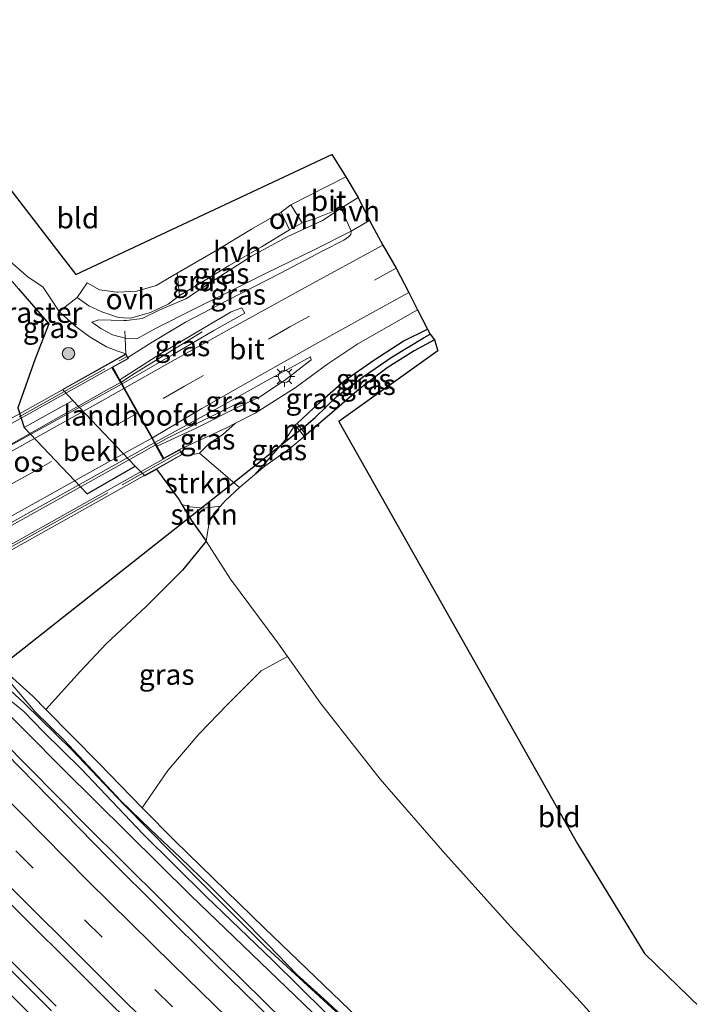
# Model space of a CAD drawing. Units: metres. Extents: x 196169 to 200010, y 314474 to 318753.
# Drawn here: x 196789 to 196871, y 317872 to 317992 of the extents above; entities that cross this region are included whole.
import ezdxf
from ezdxf.enums import TextEntityAlignment as Align

# ---------------------------------------------------------------- set-up
doc = ezdxf.new("R2010")
doc.units = ezdxf.units.M
doc.linetypes.add('IE-TERREINAFSCHEIDING', pattern=[10, 8, -2])
doc.linetypes.add('VW-3-9_STREEP', pattern=[12, 3, -9])
doc.layers.get('0').update_dxf_attribs({"lineweight": 25})
for name, color, linetype, lineweight in [('B-ME-BV-GELEIDECONSTRUCTIE-GELEIDERAIL-L-B1', 213, 'BV-GELEIDERAIL', 18), ('B-ME-BV-GELEIDECONSTRUCTIE-GELEIDERAIL-L-B2', 213, 'BV-GELEIDERAIL', 18), ('B-ME-GR-BOMENSTRUIKEN-GV-B6', 93, 'Continuous', 18), ('B-ME-GR-BOOM-S-B1', 93, 'Continuous', 18), ('B-ME-GR-STRUIKEN-GV-B6', 93, 'Continuous', 18), ('B-ME-GW-KRUINLIJN-L-B1', 93, 'Continuous', 18), ('B-ME-GW-TEENLIJN-L-B1', 93, 'Continuous', 18), ('B-ME-IE-GRASLAND-GV-B6', 93, 'Continuous', 18), ('B-ME-IE-GRONDWERKLIJN-GROND_INGERICHT-GV-B6', 253, 'Continuous', 18), ('B-ME-IE-MEUBILAIR_WEGMEUBILAIR-LICHTMAST-S-B1', 8, 'Continuous', 18), ('B-ME-IE-TERREINAFSCHEIDING-RASTERHEKWERK-L-B1', 8, 'IE-TERREINAFSCHEIDING', 18), ('B-ME-IE-TERREINAFSCHEIDING-RASTERHEKWERK-L-B2', 8, 'IE-TERREINAFSCHEIDING', 18), ('B-ME-KW-LANDHOOFD-GV-B6', 173, 'Continuous', 18), ('B-ME-KW-VIADUCT-GV-B7', 173, 'Continuous', 18), ('B-ME-MW-MUUR-GV-B6', 8, 'IE-TERREINAFSCHEIDING-KUNSTMATIG', 18), ('B-ME-OB-BEKLEDING-GV-B6', 253, 'Continuous', 18), ('B-ME-OG-WATER-GV-B6', 153, 'Continuous', 18), ('B-ME-VH-VERH_SOORT-BETON-OVERIG-GV-B7', 8, 'IE-TERREINAFSCHEIDING-NATUURLIJK-HOUTWAL', 18), ('B-ME-VH-VERH_SOORT-BITUMEN-GV-B6', 8, 'IE-TERREINAFSCHEIDING-NATUURLIJK-HOUTWAL', 18), ('B-ME-VH-VERH_SOORT-BITUMEN-GV-B7', 8, 'Continuous', 18), ('B-ME-VH-VERH_SOORT-HALF_VERHARDING-GV-B6', 8, 'IE-TERREINAFSCHEIDING-NATUURLIJK-HOUTWAL', 18), ('B-ME-VH-VERH_SOORT-KLINKERS-GV-B6', 8, 'IE-TERREINAFSCHEIDING-NATUURLIJK-HOUTWAL', 18), ('B-ME-VH-VERH_SOORT-ONVERHARD-GV-B6', 8, 'Continuous', 18), ('B-ME-VW-MARKERING-39STREEP-015-L-B1', 255, 'VW-3-9_STREEP', 18), ('B-ME-VW-MARKERING-39STREEP-015-L-B2', 255, 'VW-3-9_STREEP', 18), ('B-ME-VW-MARKERING-STREEP-015-L-B1', 7, 'Continuous', 18), ('B-ME-VW-MARKERING-STREEP-015-L-B2', 7, 'Continuous', 18)]:
    doc.layers.add(name, color=color, linetype=linetype, lineweight=lineweight)
for name, color, linetype in [('B-ME-GR-BOS-GV-B6', 10, 'Continuous'), ('B-ME-GW-INSTEEKWATERGANG-L-B1', 10, 'Continuous'), ('B-ME-GW-WATERGANG-GREPPEL-L-B1', 10, 'Continuous'), ('B-ME-KG-KADASTRAAL-OPNAMEDTMGRENS-L-B1', 10, 'Continuous'), ('B-ME-KW-DUIKER-L-B1', 10, 'Continuous')]:
    doc.layers.add(name, color=color, linetype=linetype)
doc.styles.add('NLCS-ISO', font='NLCS-ISO.TTF')
doc.linetypes.add('BV-GELEIDERAIL', pattern='A,10,-3,[108,NLCS.SHX,S=1,R=0,X=0,Y=0],-3', length=16)
doc.linetypes.add('IE-TERREINAFSCHEIDING-KUNSTMATIG', pattern='A,4,[82,NLCS.SHX,S=0.75,R=90,X=0,Y=0],4,-2', length=10)
doc.linetypes.add('IE-TERREINAFSCHEIDING-NATUURLIJK-HOUTWAL', pattern='A,7,-1.5,[67,NLCS.SHX,S=0.75,R=45,X=0,Y=0],-1.5,7,-1.5,[70,NLCS.SHX,S=0.75,R=0,X=0,Y=0],-1.5', length=20)

# ---------------------------------------------------------------- blocks, each defined once
blk = doc.blocks.new('boom')
h = blk.add_hatch(color=256)
edge = h.paths.add_edge_path()
edge.add_arc((0, 0), 0.75, 0, 360)
blk.add_circle((0, 0), 0.75)
blk = doc.blocks.new('lantaarnpaal')
for p, q in [((0, 0.75), (0, 1.25)), ((-0.75, 0), (-1.25, 0)), ((-0.88, 0.88), (-0.53, 0.53)), ((0.53, 0.53), (0.88, 0.88)), ((0.75, 0), (1.25, 0)), ((-0.53, -0.53), (-0.88, -0.88)), ((0, -0.75), (0, -1.25)), ((0.53, -0.53), (0.88, -0.88))]:
    blk.add_line(p, q)
blk.add_circle((0, 0), 0.75)

msp = doc.modelspace()

# ---------------------------------------------------------------- linework, layer by layer
at = {"layer": 'B-ME-BV-GELEIDECONSTRUCTIE-GELEIDERAIL-L-B1'}
msp.add_line((196803.399, 317948.867, 192.902), (196811.58, 317953.936, 192.029), dxfattribs=at)
for points in [[(196720.4471, 317944.5915, 181.1489), (196730.3956, 317933.7126, 181.2516), (196740.2182, 317923.0578, 181.351), (196745.2307, 317917.7822, 181.3799), (196753.9629, 317908.611, 181.4695), (196765.191, 317896.9524, 181.5141), (196770.2228, 317891.8186, 181.5347), (196782.8574, 317878.9809, 181.6467), (196791.859, 317870.0281, 181.6865)], [(196816.493, 317945.566, 192.075), (196807.708, 317941.201, 193.128), (196807.524, 317941.11, 193.15)], [(196783.8237, 317907.8771, 181.3344), (196797.5044, 317894.0269, 181.401), (196811.4695, 317880.1867, 181.4252), (196824.1471, 317867.7332, 181.4632), (196829.221, 317862.8267, 181.4536), (196843.3764, 317849.2414, 181.4909), (196855.1015, 317838.245, 181.5159), (196865.7982, 317828.4803, 181.4943), (196880.3466, 317815.351, 181.4594), (196887.0048, 317809.3838, 181.4484), (196899.0118, 317798.8038, 181.4085), (196905.8079, 317792.8774, 181.3708), (196918.0733, 317782.355, 181.3207), (196924.9272, 317776.5905, 181.2769), (196935.9041, 317767.4836, 181.2506), (196944.1649, 317760.6604, 181.1882), (196957.9697, 317749.4363, 181.0698), (196969.0077, 317740.5586, 180.9988), (196982.9715, 317729.5528, 180.8661), (196988.6427, 317725.1308, 180.8038), (196998.4738, 317717.5163, 180.7087), (197011.1777, 317707.7748, 180.5444), (197026.9364, 317696.1282, 180.37), (197034.3839, 317690.6358, 180.2694)]]:
    msp.add_polyline3d(points, dxfattribs=at)
at = {"layer": 'B-ME-BV-GELEIDECONSTRUCTIE-GELEIDERAIL-L-B2'}
for points in [[(196693.802, 317887.467, 193.682), (196697.29, 317889.417, 193.661), (196720.228, 317902.24, 193.523), (196746.85, 317917.122, 193.362), (196783.532, 317937.58, 193.267), (196799.999, 317946.862, 193.107), (196801.826, 317947.892, 193.089), (196803.399, 317948.867, 192.902)], [(196807.524, 317941.11, 193.15), (196804.223, 317939.268, 193.174), (196782.269, 317927.022, 193.338), (196749.929, 317909.046, 193.447), (196720.28, 317892.405, 193.548), (196701.575, 317881.767, 193.51), (196699.839, 317880.779, 193.507), (196698.102, 317879.791, 193.503)]]:
    msp.add_polyline3d(points, dxfattribs=at)
at = {"layer": 'B-ME-GR-BOMENSTRUIKEN-GV-B6'}
msp.add_polyline3d([(196830.461, 317870.68, 180.631), (196819.17, 317881.579, 180.6), (196808.27, 317892.159, 180.561), (196804.323, 317896.196, 180.558), (196807.435, 317900.726, 182.108), (196811.221, 317905.15, 183.6), (196814.653, 317908.703, 185.813), (196818.729, 317912.822, 187.991), (196821.936, 317914.559, 189.098), (196825.958, 317908.873, 188.816), (196833.194, 317899.65, 188.301), (196840.731, 317890.975, 187.913), (196848.997, 317881.762, 187.653), (196857.518, 317872.591, 187.433), (196866.816, 317862.167, 186.979)], dxfattribs=at)
at = {"layer": 'B-ME-GR-BOS-GV-B6'}
for points in [[(196789.296, 317959.156, 191.172), (196793, 317954.906, 191.037), (196791.331, 317950.685, 189.711), (196789.226, 317944.727, 187.064), (196789.976, 317942.334, 187.092)], [(196789.976, 317942.334, 187.092), (196797.629, 317934.292, 187.082), (196803.476, 317937.656, 189.682), (196804.529, 317936.6, 189.822), (196804.625, 317936.5, 189.541), (196806.038, 317937.291, 190.299), (196808.795, 317933.569, 190.029), (196809.136, 317932.998, 189.963), (196810.304, 317931.04, 189.739), (196812.077, 317928.524, 189.556), (196809.185, 317925.024, 188.281), (196804.8, 317920.603, 186.041), (196800.002, 317916.114, 183.786), (196796.775, 317912.705, 182.29), (196792.635, 317908.113, 180.581), (196791.087, 317909.687, 180.588), (196788.631, 317911.922, 180.6)]]:
    msp.add_polyline3d(points, dxfattribs=at)
at = {"layer": 'B-ME-GR-STRUIKEN-GV-B6'}
for points in [[(196809.184, 317939.052, 191.986), (196810.06, 317938.981, 192.013), (196811.25, 317939.214, 191.94), (196814.694, 317936.267, 190.684), (196816.129, 317935.053, 190.047), (196814.398, 317933.438, 190.037), (196813.822, 317932.799, 189.982), (196811.809, 317932.547, 190.025), (196810.091, 317932.716, 190.041), (196809.136, 317932.998, 189.963), (196808.795, 317933.569, 190.029), (196806.038, 317937.291, 190.299), (196809.184, 317939.052, 191.986)], [(196813.822, 317932.799, 189.982), (196813.012, 317931.9, 189.905), (196812.438, 317930.794, 189.835), (196812.077, 317928.524, 189.556), (196810.304, 317931.04, 189.739), (196809.136, 317932.998, 189.963), (196810.091, 317932.716, 190.041), (196811.809, 317932.547, 190.025), (196813.822, 317932.799, 189.982)]]:
    msp.add_polyline3d(points, dxfattribs=at)
at = {"layer": 'B-ME-GW-INSTEEKWATERGANG-L-B1'}
for points in [[(196736.98, 317962.799, 179.785), (196743.872, 317954.826, 179.999), (196756.355, 317941.435, 180.112), (196775.575, 317920.294, 180.391), (196780.734, 317914.929, 180.437), (196794.795, 317900.786, 180.453), (196810.208, 317885.55, 180.488), (196824.99, 317871.362, 180.534), (196839.52, 317857.306, 180.554), (196854.344, 317843.329, 180.592), (196869.707, 317828.804, 180.685), (196882.456, 317817.582, 180.612), (196895.816, 317806.12, 180.526), (196915.833, 317788.953, 180.472), (196927.643, 317778.675, 180.352), (196943.571, 317765.482, 180.29), (196958.094, 317753.213, 180.209), (196977.397, 317737.85, 179.922), (196993.755, 317725.215, 179.736), (197009.952, 317712.97, 179.635), (197016.174, 317708.135, 179.5035)], [(196823.114, 317942.829, 190.277), (196825.736, 317945.287, 190.083), (196828.811, 317947.981, 190.091), (196832.433, 317950.502, 190.134), (196835.978, 317952.806, 190.134), (196838.912, 317954.286, 190.134)], [(196839.764, 317952.97, 190.134), (196837.294, 317951.626, 190.134), (196834.035, 317949.566, 190.103), (196830.642, 317946.999, 190.103), (196827.33, 317944.127, 190.103), (196825.214, 317942.339, 190.068), (196824.192, 317941.426, 190.083)], [(197014.881, 317713.0405, 179.719), (197012.082, 317715.233, 179.778), (196998.156, 317725.823, 179.953), (196981.672, 317738.53, 180.139), (196963.059, 317753.67, 180.267), (196948.622, 317765.218, 180.414), (196934.02, 317777.564, 180.461), (196917.8, 317790.773, 180.523), (196899.75, 317806.445, 180.612), (196885.6, 317819.141, 180.72), (196871.335, 317832.094, 180.817), (196858.033, 317844.091, 180.662), (196843.814, 317857.957, 180.658), (196830.461, 317870.68, 180.631), (196819.17, 317881.579, 180.6), (196808.27, 317892.159, 180.561), (196804.323, 317896.196, 180.558), (196799.057, 317901.582, 180.554), (196792.635, 317908.113, 180.581), (196791.087, 317909.687, 180.588), (196788.631, 317911.922, 180.6), (196787.344, 317912.862, 180.604)]]:
    msp.add_polyline3d(points, dxfattribs=at)
at = {"layer": 'B-ME-GW-KRUINLIJN-L-B1'}
for points in [[(196798.214, 317955.1, 191.87), (196799.288, 317954.362, 192.052), (196800.721, 317953.588, 192.172), (196802.239, 317953.177, 192.072), (196803.672, 317953.113, 192.064), (196806.023, 317954.377, 192.044), (196810.563, 317956.712, 192.013), (196814.483, 317958.645, 191.928), (196819.289, 317961.031, 191.847), (196825.326, 317963.993, 191.804), (196829.66, 317966.147, 191.742)], [(196802.348, 317951.264, 192.141), (196801.374, 317951.596, 192.141), (196799.971, 317952.133, 192.091), (196798.011, 317953.314, 191.932), (196796.137, 317954.669, 191.723), (196794.238, 317956.424, 191.579)], [(196815.64, 317942.841, 192.074), (196814.047, 317941.438, 192.079), (196812.452, 317940.393, 191.986), (196811.25, 317939.214, 191.94)]]:
    msp.add_polyline3d(points, dxfattribs=at)
at = {"layer": 'B-ME-GW-TEENLIJN-L-B1'}
for points in [[(196828.464, 317968.963, 191.494), (196826.171, 317967.452, 191.513), (196821.904, 317965.469, 191.568), (196817.593, 317963.144, 191.552), (196813.156, 317960.28, 191.591), (196809.615, 317957.956, 191.606), (196806.471, 317956.6, 191.606), (196804.296, 317955.545, 191.665), (196802.423, 317955.308, 191.754), (196802.095, 317955.317, 191.767), (196800.55, 317955.36, 191.827), (196799.059, 317955.385, 191.858), (196798.214, 317955.1, 191.87)], [(196817.926, 317936.585, 190.032), (196819.706, 317938.59, 190.134), (196821.616, 317940.758, 190.165), (196822.876, 317942.646, 190.277)], [(196809.136, 317932.998, 189.963), (196810.091, 317932.716, 190.041), (196811.809, 317932.547, 190.025), (196813.822, 317932.799, 189.982)]]:
    msp.add_polyline3d(points, dxfattribs=at)
at = {"layer": 'B-ME-GW-WATERGANG-GREPPEL-L-B1'}
msp.add_polyline3d([(196823.659, 317942.119, 189.634), (196825.32, 317943.562, 189.746), (196827.972, 317946.116, 189.684), (196831.153, 317948.537, 189.684), (196834.642, 317950.914, 189.739), (196838.513, 317953.258, 189.835), (196839.262, 317953.643, 189.847)], dxfattribs=at)
at = {"layer": 'B-ME-IE-GRASLAND-GV-B6'}
for points in [[(196802.348, 317951.264, 192.141), (196801.374, 317951.596, 192.141), (196799.971, 317952.133, 192.091), (196798.011, 317953.314, 191.932), (196796.137, 317954.669, 191.723), (196794.238, 317956.424, 191.579), (196796.42, 317958.125, 191.711), (196797.84, 317957.081, 191.742), (196799.432, 317956.386, 191.796), (196801.445, 317955.676, 191.8), (196802.066, 317955.649, 191.765), (196802.881, 317955.613, 191.719), (196805.303, 317956.277, 191.661), (196807.447, 317957.315, 191.595), (196808.857, 317958.349, 191.595), (196811.245, 317959.776, 191.575), (196814.849, 317961.974, 191.575), (196818.808, 317964.261, 191.552), (196822.2, 317966.317, 191.552), (196823.734, 317967.16, 191.498), (196825.435, 317967.753, 191.506), (196828.464, 317968.963, 191.494), (196826.171, 317967.452, 191.513), (196821.904, 317965.469, 191.568), (196817.593, 317963.144, 191.552), (196813.156, 317960.28, 191.591), (196809.615, 317957.956, 191.606), (196806.471, 317956.6, 191.606), (196804.296, 317955.545, 191.665), (196802.423, 317955.308, 191.754), (196802.095, 317955.317, 191.767), (196800.55, 317955.36, 191.827), (196799.059, 317955.385, 191.858), (196798.214, 317955.1, 191.87), (196799.288, 317954.362, 192.052), (196800.721, 317953.588, 192.172), (196802.239, 317953.177, 192.072), (196802.348, 317951.264, 192.141)], [(196829.66, 317966.147, 191.742), (196825.326, 317963.993, 191.804), (196819.289, 317961.031, 191.847), (196814.483, 317958.645, 191.928), (196810.563, 317956.712, 192.013), (196806.023, 317954.377, 192.044), (196803.672, 317953.113, 192.064), (196802.239, 317953.177, 192.072), (196800.721, 317953.588, 192.172), (196799.288, 317954.362, 192.052), (196798.214, 317955.1, 191.87), (196799.059, 317955.385, 191.858), (196800.55, 317955.36, 191.827), (196802.095, 317955.317, 191.767), (196802.423, 317955.308, 191.754), (196804.296, 317955.545, 191.665), (196806.471, 317956.6, 191.606), (196809.615, 317957.956, 191.606), (196813.156, 317960.28, 191.591), (196817.593, 317963.144, 191.552), (196821.904, 317965.469, 191.568), (196826.171, 317967.452, 191.513), (196828.464, 317968.963, 191.494), (196829.66, 317966.147, 191.742)], [(196795.884, 317945.591, 189.862), (196789.976, 317942.334, 187.092), (196789.226, 317944.727, 187.064), (196791.331, 317950.685, 189.711), (196793, 317954.906, 191.037), (196789.296, 317959.156, 191.172), (196787.183, 317961.674, 191.51), (196784.065, 317966.558, 191.874), (196788.223, 317962.571, 191.645), (196790.465, 317960.568, 191.618), (196792.269, 317959.405, 191.618), (196793.15, 317958.082, 191.591), (196794.238, 317956.424, 191.579), (196796.137, 317954.669, 191.723), (196798.011, 317953.314, 191.932), (196799.971, 317952.133, 192.091), (196801.374, 317951.596, 192.141), (196802.348, 317951.264, 192.141), (196794.626, 317946.944, 189.603), (196794.765, 317946.804, 189.642), (196795.884, 317945.591, 189.862)], [(196802.348, 317951.264, 192.141), (196802.239, 317953.177, 192.072), (196803.672, 317953.113, 192.064), (196806.023, 317954.377, 192.044), (196810.563, 317956.712, 192.013), (196814.483, 317958.645, 191.928), (196819.289, 317961.031, 191.847), (196825.326, 317963.993, 191.804), (196829.66, 317966.147, 191.742), (196829.634, 317965.756, 191.793), (196829.354, 317965.463, 191.804), (196828.789, 317965.073, 191.808), (196826.211, 317963.754, 191.808), (196821.101, 317961.077, 191.909), (196814.608, 317957.738, 191.959), (196809.551, 317955.114, 191.951), (196805.52, 317952.699, 192.103), (196802.592, 317950.829, 192.129), (196802.348, 317951.264, 192.141)], [(196824.99, 317871.362, 180.534), (196810.208, 317885.55, 180.488), (196794.795, 317900.786, 180.453), (196780.734, 317914.929, 180.437), (196775.575, 317920.294, 180.391), (196756.355, 317941.435, 180.112), (196743.872, 317954.826, 179.999), (196736.98, 317962.799, 179.785), (196738.072, 317963.686, 179.298), (196744.343, 317956.561, 179.383), (196751.947, 317948.319, 179.546), (196760.619, 317939.089, 179.561), (196775.724, 317922.599, 179.949), (196781.367, 317916.224, 179.996), (196785.114, 317911.976, 180.023), (196787.069, 317910.229, 180.023), (196789.947, 317907.882, 180.007), (196792.356, 317905.411, 179.968), (196796.89, 317900.909, 179.988), (196804.375, 317893.017, 180.015), (196812.103, 317885.369, 179.992), (196820.127, 317877.699, 179.972), (196829.751, 317868.183, 179.992)], [(196825.957, 317864.705, 180.836), (196812.911, 317877.434, 180.782), (196800.233, 317890.053, 180.712), (196787.775, 317902.821, 180.666), (196774.077, 317916.832, 180.542), (196760.737, 317930.938, 180.433), (196750.257, 317941.995, 180.352), (196740.708, 317952.318, 180.29), (196734.737, 317958.998, 180.154), (196736.98, 317962.799, 179.785), (196743.872, 317954.826, 179.999), (196756.355, 317941.435, 180.112), (196775.575, 317920.294, 180.391), (196780.734, 317914.929, 180.437), (196794.795, 317900.786, 180.453), (196810.208, 317885.55, 180.488), (196824.99, 317871.362, 180.534)], [(196801.614, 317948.11, 192.168), (196806.585, 317951.297, 192.13), (196811.747, 317954.379, 192.013), (196815.103, 317956.356, 191.979), (196816.386, 317956.837, 191.979), (196816.783, 317956.199, 192.002), (196813.023, 317954.093, 192.044), (196807.975, 317951.144, 192.017), (196801.881, 317947.632, 192.025), (196801.614, 317948.11, 192.168)], [(196837.703, 317956.619, 191.777), (196838.912, 317954.286, 190.134), (196835.978, 317952.806, 190.134), (196832.433, 317950.502, 190.134), (196828.811, 317947.981, 190.091), (196825.736, 317945.287, 190.083), (196823.114, 317942.829, 190.277), (196822.876, 317942.646, 190.277), (196821.616, 317940.758, 190.165), (196819.706, 317938.59, 190.134), (196817.926, 317936.585, 190.032), (196816.444, 317935.347, 190.049), (196816.129, 317935.053, 190.047), (196814.694, 317936.267, 190.684), (196811.25, 317939.214, 191.94), (196812.452, 317940.393, 191.986), (196814.047, 317941.438, 192.079), (196815.64, 317942.841, 192.074), (196818.038, 317944.063, 192.029), (196822.885, 317947.148, 191.917), (196826.831, 317950.075, 191.882), (196830.489, 317952.476, 191.781), (196837.703, 317956.619, 191.777)], [(196838.912, 317954.286, 190.134), (196839.262, 317953.643, 189.847), (196838.513, 317953.258, 189.835), (196834.642, 317950.914, 189.739), (196831.153, 317948.537, 189.684), (196827.972, 317946.116, 189.684), (196825.32, 317943.562, 189.746), (196823.659, 317942.119, 189.634), (196823.114, 317942.829, 190.277), (196825.736, 317945.287, 190.083), (196828.811, 317947.981, 190.091), (196832.433, 317950.502, 190.134), (196835.978, 317952.806, 190.134), (196838.912, 317954.286, 190.134)], [(196839.262, 317953.643, 189.847), (196839.764, 317952.97, 190.134), (196837.294, 317951.626, 190.134), (196834.035, 317949.566, 190.103), (196830.642, 317946.999, 190.103), (196827.33, 317944.127, 190.103), (196825.214, 317942.339, 190.068), (196824.192, 317941.426, 190.083), (196823.659, 317942.119, 189.634), (196825.32, 317943.562, 189.746), (196827.972, 317946.116, 189.684), (196831.153, 317948.537, 189.684), (196834.642, 317950.914, 189.739), (196838.513, 317953.258, 189.835), (196839.262, 317953.643, 189.847)], [(196793.883, 317872.128, 180.72), (196782.057, 317883.868, 180.65), (196769.769, 317896.419, 180.631), (196757.183, 317909.335, 180.53), (196740.578, 317926.974, 180.317), (196732.254, 317935.849, 180.255), (196724.816, 317943.806, 180.278), (196721.474, 317947.583, 180.182), (196725.174, 317951.017, 180.516), (196730.851, 317944.94, 180.616), (196738.248, 317936.856, 180.674), (196749.665, 317924.608, 180.728), (196761.498, 317912.021, 180.755), (196773.589, 317899.488, 180.906), (196785.56, 317887.295, 180.992), (196800.361, 317872.561, 181.061), (196813.867, 317859.318, 181.088)], [(196805.862, 317940.513, 192.01), (196814.427, 317945.225, 192.006), (196819.479, 317948.034, 191.955), (196822.748, 317949.809, 191.955), (196824.718, 317950.922, 191.955), (196824.827, 317950.551, 191.955), (196821.568, 317948.025, 191.99), (196818.597, 317946.064, 192.01), (196815.84, 317944.755, 192.025), (196810.931, 317942.289, 192.103), (196806.115, 317940.061, 192.118), (196805.862, 317940.513, 192.01)], [(196787.5125, 317872.3265, 181.0239), (196780.4262, 317879.3768, 180.9844), (196773.4233, 317886.5156, 180.9129), (196766.4254, 317893.6608, 180.8823), (196759.4605, 317900.8266, 180.8604), (196752.5349, 317908.0377, 180.8241), (196745.6413, 317915.2799, 180.7658), (196738.795, 317922.5623, 180.7063), (196731.991, 317929.8897, 180.6439), (196725.2339, 317937.252, 180.5782), (196719.588, 317943.4236, 180.5208), (196720.811, 317946.986, 180.185), (196724.242, 317943.27, 180.309), (196731.691, 317935.329, 180.278), (196740.004, 317926.438, 180.36), (196756.624, 317908.805, 180.557), (196769.21, 317895.875, 180.67), (196781.505, 317883.327, 180.678), (196793.328, 317871.561, 180.724)], [(196808.842, 317939.663, 192.141), (196811.323, 317940.777, 192.145), (196814.559, 317942.291, 192.095), (196815.64, 317942.841, 192.074), (196814.047, 317941.438, 192.079), (196812.452, 317940.393, 191.986), (196811.25, 317939.214, 191.94), (196810.06, 317938.981, 192.013), (196809.184, 317939.052, 191.986), (196808.842, 317939.663, 192.141)], [(196823.954, 317941.243, 190.153), (196822.237, 317939.796, 190.049), (196819.202, 317937.65, 190.018), (196817.926, 317936.585, 190.032), (196819.706, 317938.59, 190.134), (196821.616, 317940.758, 190.165), (196822.876, 317942.646, 190.277), (196823.954, 317941.243, 190.153)], [(196792.635, 317908.113, 180.581), (196796.775, 317912.705, 182.29), (196800.002, 317916.114, 183.786), (196804.8, 317920.603, 186.041), (196809.185, 317925.024, 188.281), (196812.077, 317928.524, 189.556), (196815.036, 317923.929, 189.432), (196820.768, 317916.21, 189.18), (196821.936, 317914.559, 189.098), (196818.729, 317912.822, 187.991), (196814.653, 317908.703, 185.813), (196811.221, 317905.15, 183.6), (196807.435, 317900.726, 182.108), (196804.323, 317896.196, 180.558), (196799.057, 317901.582, 180.554), (196792.635, 317908.113, 180.581)], [(196830.304, 317869.14, 180.003), (196819.399, 317879.187, 180.007), (196807.959, 317890.62, 180.058), (196802.12, 317896.562, 180.096), (196795.79, 317903.225, 180.027), (196790.022, 317908.856, 180.007), (196786.461, 317912.113, 179.914), (196787.344, 317912.862, 180.604), (196788.631, 317911.922, 180.6), (196791.087, 317909.687, 180.588), (196792.635, 317908.113, 180.581)], [(196792.635, 317908.113, 180.581), (196799.057, 317901.582, 180.554), (196804.323, 317896.196, 180.558), (196808.27, 317892.159, 180.561), (196819.17, 317881.579, 180.6), (196830.461, 317870.68, 180.631)]]:
    msp.add_polyline3d(points, dxfattribs=at)
at = {"layer": 'B-ME-IE-GRONDWERKLIJN-GROND_INGERICHT-GV-B6'}
for points in [[(196775.148, 317988.284, 193.068), (196794.727, 317962.862, 191.804), (196796.279, 317960.884, 191.793), (196827.311, 317975.451, 191.769), (196829.016, 317972.755, 191.506), (196822.359, 317969.35, 191.498), (196821.162, 317968.45, 191.498), (196817.596, 317966.395, 191.541), (196813.158, 317963.736, 191.56), (196808.554, 317961.061, 191.587), (196805.994, 317959.578, 191.645), (196803.669, 317958.876, 191.738), (196801.357, 317958.767, 191.78), (196801.286, 317958.764, 191.781), (196799.136, 317959.052, 191.777), (196797.627, 317959.882, 191.746), (196796.42, 317958.125, 191.711), (196794.238, 317956.424, 191.579), (196793.15, 317958.082, 191.591), (196792.269, 317959.405, 191.618), (196790.465, 317960.568, 191.618), (196788.223, 317962.571, 191.645)], [(196866.816, 317862.167, 186.979), (196857.518, 317872.591, 187.433), (196848.997, 317881.762, 187.653), (196840.731, 317890.975, 187.913), (196833.194, 317899.65, 188.301), (196825.958, 317908.873, 188.816), (196821.936, 317914.559, 189.098), (196820.768, 317916.21, 189.18), (196815.036, 317923.929, 189.432), (196812.077, 317928.524, 189.556), (196812.438, 317930.794, 189.835), (196813.012, 317931.9, 189.905), (196813.822, 317932.799, 189.982), (196814.398, 317933.438, 190.037), (196816.129, 317935.053, 190.047), (196816.444, 317935.347, 190.049), (196817.926, 317936.585, 190.032), (196819.202, 317937.65, 190.018), (196822.237, 317939.796, 190.049), (196823.954, 317941.243, 190.153), (196824.192, 317941.426, 190.083), (196825.214, 317942.339, 190.068), (196827.33, 317944.127, 190.103), (196830.642, 317946.999, 190.103), (196834.035, 317949.566, 190.103), (196837.294, 317951.626, 190.134), (196839.764, 317952.97, 190.134)], [(196839.764, 317952.97, 190.134), (196840.17, 317951.629, 190.037), (196828.169, 317943.061, 189.975), (196857.144, 317891.819, 187.762), (196865.258, 317878.495, 187.39), (196899.206, 317845.59, 186.824)]]:
    msp.add_polyline3d(points, dxfattribs=at)
at = {"layer": 'B-ME-IE-TERREINAFSCHEIDING-RASTERHEKWERK-L-B1'}
for q in [(196802.19, 317954.045, 192.041), (196802.348, 317951.264, 192.141)]:
    msp.add_line((196802.239, 317953.177, 192.072), q, dxfattribs=at)
for points in [[(196789.226, 317944.727, 187.064), (196791.331, 317950.685, 189.711), (196793, 317954.906, 191.037), (196789.296, 317959.156, 191.172), (196787.183, 317961.674, 191.51), (196784.065, 317966.558, 191.874)], [(196788.418, 317911.2706, 180.3282), (196791.3322, 317907.8492, 180.2159), (196794.9023, 317904.3492, 180.0984), (196798.3129, 317900.6849, 180.2287), (196801.7376, 317897.0351, 180.3048), (196805.3084, 317893.5359, 180.1992), (196808.9544, 317890.1124, 180.2765), (196812.5437, 317886.6316, 180.2379), (196816.0775, 317883.0945, 180.3212), (196819.5909, 317879.5354, 180.3042), (196823.0824, 317875.9539, 180.2785), (196826.7785, 317872.5833, 180.2674), (196830.4565, 317869.1927, 180.2125)]]:
    msp.add_polyline3d(points, dxfattribs=at)
at = {"layer": 'B-ME-IE-TERREINAFSCHEIDING-RASTERHEKWERK-L-B2'}
for points in [[(196692.554, 317889.441, 192.657), (196707.354, 317897.733, 192.583), (196726.588, 317908.511, 192.517), (196743.905, 317918.185, 192.463), (196763.263, 317929.021, 192.385), (196780.655, 317938.76, 192.265), (196792.802, 317945.548, 192.215), (196802.393, 317950.913, 192.188)], [(196808.86, 317939.296, 192.25), (196794.268, 317931.112, 192.269), (196776.672, 317921.25, 192.308), (196757.529, 317910.532, 192.331), (196741.762, 317901.722, 192.37), (196722.501, 317890.91, 192.506), (196706.823, 317882.186, 192.614), (196698.98, 317877.739, 192.599)]]:
    msp.add_polyline3d(points, dxfattribs=at)
at = {"layer": 'B-ME-KG-KADASTRAAL-OPNAMEDTMGRENS-L-B1'}
msp.add_polyline3d([(196772.423, 317991.821, 193.107), (196775.148, 317988.284, 193.068), (196794.727, 317962.862, 191.804), (196796.279, 317960.884, 191.793), (196827.311, 317975.451, 191.769), (196829.016, 317972.755, 191.506), (196830.538, 317970.227, 191.475), (196831.9, 317967.465, 191.711), (196833.527, 317964.458, 191.932), (196835.134, 317961.653, 191.92), (196836.646, 317958.713, 191.858), (196837.703, 317956.619, 191.777), (196838.912, 317954.286, 190.134), (196839.262, 317953.643, 189.847), (196839.764, 317952.97, 190.134), (196840.17, 317951.629, 190.037), (196828.169, 317943.061, 189.975), (196857.144, 317891.819, 187.762), (196865.258, 317878.495, 187.39), (196899.206, 317845.59, 186.824)], dxfattribs=at)
at = {"layer": 'B-ME-KW-DUIKER-L-B1'}
msp.add_line((196823.659, 317942.119, 189.634), (196786.868, 317913.109, 179.922), dxfattribs=at)
at = {"layer": 'B-ME-KW-LANDHOOFD-GV-B6'}
msp.add_polyline3d([(196801.614, 317948.11, 192.168), (196801.881, 317947.632, 192.025), (196802.171, 317947.113, 192.056), (196803.834, 317944.14, 192.033), (196805.551, 317941.069, 192.014), (196805.862, 317940.513, 192.01), (196806.115, 317940.061, 192.118), (196806.935, 317938.595, 192.145), (196808.842, 317939.663, 192.141), (196809.184, 317939.052, 191.986), (196806.038, 317937.291, 190.299), (196804.625, 317936.5, 189.541), (196804.529, 317936.6, 189.822), (196803.476, 317937.656, 189.682), (196795.884, 317945.591, 189.862), (196794.765, 317946.804, 189.642), (196794.626, 317946.944, 189.603), (196802.348, 317951.264, 192.141), (196802.592, 317950.829, 192.129), (196802.66, 317950.707, 192.126), (196800.757, 317949.642, 192.165), (196801.614, 317948.11, 192.168)], dxfattribs=at)
at = {"layer": 'B-ME-KW-VIADUCT-GV-B7'}
msp.add_polyline3d([(196775.283, 317936.064, 192.254), (196791.011, 317944.864, 192.238), (196802.329, 317951.196, 192.219), (196802.592, 317950.726, 192.157), (196800.689, 317949.661, 192.165), (196806.916, 317938.527, 192.145), (196808.823, 317939.595, 192.141), (196809.116, 317939.071, 192.153), (196792.001, 317929.489, 192.203), (196767.19, 317915.598, 192.246)], dxfattribs=at)
at = {"layer": 'B-ME-MW-MUUR-GV-B6'}
msp.add_polyline3d([(196823.659, 317942.119, 189.634), (196824.192, 317941.426, 190.083), (196823.954, 317941.243, 190.153), (196822.876, 317942.646, 190.277), (196823.114, 317942.829, 190.277), (196823.659, 317942.119, 189.634)], dxfattribs=at)
at = {"layer": 'B-ME-OB-BEKLEDING-GV-B6'}
msp.add_polyline3d([(196803.476, 317937.656, 189.682), (196797.629, 317934.292, 187.082), (196789.976, 317942.334, 187.092), (196795.884, 317945.591, 189.862), (196803.476, 317937.656, 189.682)], dxfattribs=at)
at = {"layer": 'B-ME-OG-WATER-GV-B6'}
for points in [[(196829.751, 317868.183, 179.992), (196820.127, 317877.699, 179.972), (196812.103, 317885.369, 179.992), (196804.375, 317893.017, 180.015), (196796.89, 317900.909, 179.988), (196792.356, 317905.411, 179.968), (196789.947, 317907.882, 180.007), (196787.069, 317910.229, 180.023), (196785.114, 317911.976, 180.023), (196781.367, 317916.224, 179.996), (196775.724, 317922.599, 179.949), (196760.619, 317939.089, 179.561), (196751.947, 317948.319, 179.546), (196744.343, 317956.561, 179.383), (196738.072, 317963.686, 179.298), (196738.764, 317963.991, 179.298)], [(196738.764, 317963.991, 179.298), (196745.857, 317955.96, 179.387), (196754.179, 317946.876, 179.596), (196762.942, 317937.682, 179.631), (196777.504, 317921.974, 179.84), (196783.295, 317915.784, 180.038), (196785.707, 317912.931, 179.972), (196785.886, 317912.752, 179.922), (196786.596, 317913.354, 179.922), (196786.988, 317912.891, 179.922), (196786.279, 317912.29, 179.914), (196786.461, 317912.113, 179.914), (196790.022, 317908.856, 180.007), (196795.79, 317903.225, 180.027), (196802.12, 317896.562, 180.096), (196807.959, 317890.62, 180.058), (196819.399, 317879.187, 180.007), (196830.304, 317869.14, 180.003)]]:
    msp.add_polyline3d(points, dxfattribs=at)
at = {"layer": 'B-ME-VH-VERH_SOORT-BETON-OVERIG-GV-B7'}
for points in [[(196695.697, 317888.275, 192.436), (196694.57, 317890.287, 192.583), (196708.452, 317898.055, 192.509), (196725.161, 317907.404, 192.475), (196744.538, 317918.245, 192.401), (196761.379, 317927.667, 192.327), (196777.754, 317936.829, 192.242), (196792.231, 317944.929, 192.203), (196800.647, 317949.634, 192.184), (196801.793, 317947.584, 191.994), (196789.045, 317940.572, 192.029), (196769.649, 317929.696, 192.06), (196753.651, 317920.72, 192.114), (196739.218, 317912.659, 192.192), (196723.02, 317903.59, 192.289), (196705.836, 317893.967, 192.354), (196695.697, 317888.275, 192.436)], [(196699.711, 317881.108, 192.432), (196714.252, 317889.248, 192.444), (196733.049, 317899.753, 192.327), (196749.871, 317909.201, 192.246), (196768.326, 317919.565, 192.145), (196782.409, 317927.446, 192.137), (196797.884, 317936.068, 192.083), (196805.779, 317940.459, 192.006), (196806.872, 317938.503, 192.064), (196794.951, 317931.828, 192.149), (196781.654, 317924.384, 192.219), (196767.702, 317916.572, 192.234), (196751.345, 317907.414, 192.254), (196735.927, 317898.783, 192.347), (196722.207, 317891.101, 192.486), (196709.22, 317883.83, 192.513), (196700.819, 317879.129, 192.56), (196699.711, 317881.108, 192.432)]]:
    msp.add_polyline3d(points, dxfattribs=at)
at = {"layer": 'B-ME-VH-VERH_SOORT-BITUMEN-GV-B6'}
for points in [[(196829.016, 317972.755, 191.506), (196830.538, 317970.227, 191.475), (196828.464, 317968.963, 191.494), (196825.435, 317967.753, 191.506), (196823.734, 317967.16, 191.498), (196822.359, 317969.35, 191.498), (196829.016, 317972.755, 191.506)], [(196831.9, 317967.465, 191.711), (196833.527, 317964.458, 191.932), (196835.134, 317961.653, 191.92), (196836.646, 317958.713, 191.858), (196837.703, 317956.619, 191.777), (196830.489, 317952.476, 191.781), (196826.831, 317950.075, 191.882), (196822.885, 317947.148, 191.917), (196818.038, 317944.063, 192.029), (196815.64, 317942.841, 192.074), (196814.559, 317942.291, 192.095), (196811.323, 317940.777, 192.145), (196808.842, 317939.663, 192.141), (196806.935, 317938.595, 192.145), (196806.115, 317940.061, 192.118), (196810.931, 317942.289, 192.103), (196815.84, 317944.755, 192.025), (196818.597, 317946.064, 192.01), (196821.568, 317948.025, 191.99), (196824.827, 317950.551, 191.955), (196824.718, 317950.922, 191.955), (196822.748, 317949.809, 191.955), (196819.479, 317948.034, 191.955), (196814.427, 317945.225, 192.006), (196805.862, 317940.513, 192.01), (196805.551, 317941.069, 192.014), (196803.834, 317944.14, 192.033), (196802.171, 317947.113, 192.056), (196801.881, 317947.632, 192.025), (196807.975, 317951.144, 192.017), (196813.023, 317954.093, 192.044), (196816.783, 317956.199, 192.002), (196816.386, 317956.837, 191.979), (196815.103, 317956.356, 191.979), (196811.747, 317954.379, 192.013), (196806.585, 317951.297, 192.13), (196801.614, 317948.11, 192.168), (196800.757, 317949.642, 192.165), (196802.66, 317950.707, 192.126), (196802.592, 317950.829, 192.129), (196805.52, 317952.699, 192.103), (196809.551, 317955.114, 191.951), (196814.608, 317957.738, 191.959), (196821.101, 317961.077, 191.909), (196826.211, 317963.754, 191.808), (196828.789, 317965.073, 191.808), (196829.354, 317965.463, 191.804), (196829.634, 317965.756, 191.793), (196829.66, 317966.147, 191.742), (196831.9, 317967.465, 191.711)], [(196813.867, 317859.318, 181.088), (196800.361, 317872.561, 181.061), (196785.56, 317887.295, 180.992), (196773.589, 317899.488, 180.906), (196761.498, 317912.021, 180.755), (196749.665, 317924.608, 180.728), (196738.248, 317936.856, 180.674), (196730.851, 317944.94, 180.616), (196725.174, 317951.017, 180.516), (196725.637, 317952.582, 180.499), (196728.933, 317954.211, 180.44), (196731.541, 317956.778, 180.276), (196734.737, 317958.998, 180.154), (196740.708, 317952.318, 180.29), (196750.257, 317941.995, 180.352), (196760.737, 317930.938, 180.433), (196774.077, 317916.832, 180.542), (196787.775, 317902.821, 180.666), (196800.233, 317890.053, 180.712), (196812.911, 317877.434, 180.782), (196825.957, 317864.705, 180.836)]]:
    msp.add_polyline3d(points, dxfattribs=at)
at = {"layer": 'B-ME-VH-VERH_SOORT-BITUMEN-GV-B7'}
msp.add_polyline3d([(196699.711, 317881.108, 192.432), (196699.388, 317881.685, 192.437), (196697.785, 317884.547, 192.459), (196696.032, 317887.677, 192.432), (196695.697, 317888.275, 192.436), (196705.836, 317893.967, 192.354), (196723.02, 317903.59, 192.289), (196739.218, 317912.659, 192.192), (196753.651, 317920.72, 192.114), (196769.649, 317929.696, 192.06), (196789.045, 317940.572, 192.029), (196801.793, 317947.584, 191.994), (196802.083, 317947.067, 192.01), (196803.749, 317944.088, 192.072), (196805.464, 317941.021, 192.01), (196805.779, 317940.459, 192.006), (196797.884, 317936.068, 192.083), (196782.409, 317927.446, 192.137), (196768.326, 317919.565, 192.145), (196749.871, 317909.201, 192.246), (196733.049, 317899.753, 192.327), (196714.252, 317889.248, 192.444), (196699.711, 317881.108, 192.432)], dxfattribs=at)
at = {"layer": 'B-ME-VH-VERH_SOORT-HALF_VERHARDING-GV-B6'}
for points in [[(196830.538, 317970.227, 191.475), (196831.9, 317967.465, 191.711), (196829.66, 317966.147, 191.742), (196828.464, 317968.963, 191.494), (196830.538, 317970.227, 191.475)], [(196822.2, 317966.317, 191.552), (196818.808, 317964.261, 191.552), (196814.849, 317961.974, 191.575), (196811.245, 317959.776, 191.575), (196808.857, 317958.349, 191.595), (196808.554, 317961.061, 191.587), (196813.158, 317963.736, 191.56), (196817.596, 317966.395, 191.541), (196821.162, 317968.45, 191.498), (196822.2, 317966.317, 191.552)]]:
    msp.add_polyline3d(points, dxfattribs=at)
at = {"layer": 'B-ME-VH-VERH_SOORT-KLINKERS-GV-B6'}
msp.add_polyline3d([(196793.328, 317871.561, 180.724), (196781.505, 317883.327, 180.678), (196769.21, 317895.875, 180.67), (196756.624, 317908.805, 180.557), (196740.004, 317926.438, 180.36), (196731.691, 317935.329, 180.278), (196724.242, 317943.27, 180.309), (196720.811, 317946.986, 180.185), (196721.474, 317947.583, 180.182), (196724.816, 317943.806, 180.278), (196732.254, 317935.849, 180.255), (196740.578, 317926.974, 180.317), (196757.183, 317909.335, 180.53), (196769.769, 317896.419, 180.631), (196782.057, 317883.868, 180.65), (196793.883, 317872.128, 180.72)], dxfattribs=at)
at = {"layer": 'B-ME-VH-VERH_SOORT-ONVERHARD-GV-B6'}
for points in [[(196823.734, 317967.16, 191.498), (196822.2, 317966.317, 191.552), (196821.162, 317968.45, 191.498), (196822.359, 317969.35, 191.498), (196823.734, 317967.16, 191.498)], [(196808.857, 317958.349, 191.595), (196807.447, 317957.315, 191.595), (196805.303, 317956.277, 191.661), (196802.881, 317955.613, 191.719), (196802.066, 317955.649, 191.765), (196801.445, 317955.676, 191.8), (196799.432, 317956.386, 191.796), (196797.84, 317957.081, 191.742), (196796.42, 317958.125, 191.711), (196797.627, 317959.882, 191.746), (196799.136, 317959.052, 191.777), (196801.286, 317958.764, 191.781), (196801.357, 317958.767, 191.78), (196803.669, 317958.876, 191.738), (196805.994, 317959.578, 191.645), (196808.554, 317961.061, 191.587), (196808.857, 317958.349, 191.595)]]:
    msp.add_polyline3d(points, dxfattribs=at)
at = {"layer": 'B-ME-VW-MARKERING-39STREEP-015-L-B1'}
for points in [[(196835.134, 317961.653, 191.92), (196822.234, 317954.54, 192.006), (196809.445, 317947.354, 192.048), (196803.834, 317944.14, 192.033)], [(196728.933, 317954.211, 180.44), (196737.018, 317945.455, 180.526), (196747.283, 317934.35, 180.65), (196769.899, 317910.433, 180.813), (196780.494, 317899.464, 180.856), (196797.326, 317882.581, 180.949), (196814.423, 317865.702, 181.03), (196831.788, 317848.985, 181.1), (196849.125, 317832.613, 181.116), (196866.659, 317816.604, 181.119), (196884.739, 317800.355, 181.057), (196902.81, 317784.611, 180.968), (196921.143, 317769.019, 180.93), (196939.587, 317753.726, 180.778), (196958.253, 317738.62, 180.6), (196977.118, 317723.694, 180.426), (196996.082, 317708.97, 180.236), (197015.184, 317694.519, 180.023), (197032.03, 317682.127, 179.794)]]:
    msp.add_polyline3d(points, dxfattribs=at)
at = {"layer": 'B-ME-VW-MARKERING-39STREEP-015-L-B2'}
msp.add_polyline3d([(196803.749, 317944.088, 192.072), (196791.04, 317936.913, 192.106), (196768.859, 317924.495, 192.207), (196746.092, 317911.805, 192.261), (196723.348, 317899.03, 192.401), (196701.572, 317886.81, 192.502), (196697.785, 317884.547, 192.459)], dxfattribs=at)
at = {"layer": 'B-ME-VW-MARKERING-STREEP-015-L-B1'}
for points in [[(196802.171, 317947.113, 192.056), (196807.313, 317950.031, 192.037), (196815.276, 317954.483, 192.025), (196824.019, 317959.3, 191.94), (196833.527, 317964.458, 191.932)], [(196805.551, 317941.069, 192.014), (196811.552, 317944.633, 192.021), (196818.596, 317948.649, 191.994), (196825.644, 317952.617, 191.986), (196831.547, 317955.89, 191.893), (196836.646, 317958.713, 191.858)], [(196731.541, 317956.778, 180.276), (196739.097, 317948.639, 180.461), (196750.559, 317936.253, 180.495), (196769.477, 317916.132, 180.662), (196784.099, 317901.12, 180.786), (196797.76, 317887.285, 180.844), (196808.054, 317877.111, 180.891), (196829.425, 317856.293, 180.984), (196847.888, 317838.762, 181.042), (196868.311, 317820.029, 181.038), (196878.539, 317810.761, 181.015), (196886.89, 317803.307, 180.995), (196906.241, 317786.45, 180.852), (196923.13, 317772.098, 180.809), (196931.178, 317765.386, 180.786), (196943.722, 317755.076, 180.658), (196960.31, 317741.63, 180.492), (196977.006, 317728.406, 180.36), (196991.218, 317717.348, 180.24), (197007.897, 317704.58, 180.019), (197024.202, 317692.394, 179.782), (197031.732, 317686.859, 179.689)], [(196725.637, 317952.582, 180.499), (196737.214, 317939.986, 180.635), (196746.483, 317929.937, 180.72), (196762.581, 317912.904, 180.767), (196769.623, 317905.58, 180.871), (196784.018, 317890.858, 180.941), (196802.25, 317872.671, 181.088), (196817.093, 317858.199, 181.147), (196833.123, 317842.777, 181.193), (196848.731, 317828.111, 181.232), (196863.958, 317814.227, 181.174), (196879.439, 317800.323, 181.154), (196894.336, 317787.221, 181.054), (196910.774, 317773.136, 180.992), (196927.991, 317758.692, 180.895), (196944.8, 317744.892, 180.774), (196961.078, 317731.843, 180.592), (196979.24, 317717.484, 180.433), (196994.642, 317705.582, 180.286), (197013.462, 317691.393, 179.996), (197027.781, 317680.816, 179.821)]]:
    msp.add_polyline3d(points, dxfattribs=at)
at = {"layer": 'B-ME-VW-MARKERING-STREEP-015-L-B2'}
for points in [[(196696.032, 317887.677, 192.432), (196708.84, 317894.817, 192.463), (196725.232, 317903.963, 192.354), (196744.433, 317914.777, 192.23), (196764.343, 317925.871, 192.157), (196787.978, 317939.17, 192.13), (196797.912, 317944.727, 192.01), (196802.083, 317947.067, 192.01)], [(196699.388, 317881.685, 192.437), (196711.682, 317888.575, 192.401), (196731.939, 317899.957, 192.323), (196749.363, 317909.731, 192.25), (196767.817, 317920.071, 192.157), (196783.965, 317929.119, 192.149), (196799.392, 317937.693, 192.075), (196805.464, 317941.021, 192.01)]]:
    msp.add_polyline3d(points, dxfattribs=at)

# ---------------------------------------------------------------- block references
at = {"layer": 'B-ME-GR-BOOM-S-B1', "rotation": 90}
msp.add_blockref('boom', (196795.373, 317951.308, 190.715), dxfattribs=at)
at = {"layer": 'B-ME-IE-MEUBILAIR_WEGMEUBILAIR-LICHTMAST-S-B1', "rotation": 90}
msp.add_blockref('lantaarnpaal', (196821.572, 317948.525, 192.002), dxfattribs=at)

# ---------------------------------------------------------------- texts
at = {"layer": 'B-ME-GR-BOS-GV-B6', "ltscale": 0.2, "style": 'NLCS-ISO'}
msp.add_text('bos', height=2.5, dxfattribs=at).set_placement((196789.4619, 317938.2038), align=Align.MIDDLE_CENTER)
at = {"layer": 'B-ME-GR-STRUIKEN-GV-B6', "ltscale": 0.2, "style": 'NLCS-ISO'}
for p in [(196811.1223, 317935.6136), (196811.8346, 317931.7908)]:
    msp.add_text('strkn', height=2.5, dxfattribs=at).set_placement(p, align=Align.MIDDLE_CENTER)
at = {"layer": 'B-ME-IE-GRASLAND-GV-B6', "ltscale": 0.2, "style": 'NLCS-ISO'}
for p in [(196813.937, 317961.038), (196811.351, 317960.1135), (196815.9495, 317958.488), (196793.2065, 317954.446), (196809.1985, 317952.2345), (196831.188, 317948.2025), (196831.7115, 317947.5345), (196815.3445, 317945.4915), (196825.081, 317945.836), (196812.241, 317940.911), (196820.94, 317939.6155), (196807.2855, 317912.36)]:
    msp.add_text('gras', height=2.5, dxfattribs=at).set_placement(p, align=Align.MIDDLE_CENTER)
at = {"layer": 'B-ME-IE-GRONDWERKLIJN-GROND_INGERICHT-GV-B6', "ltscale": 0.2, "style": 'NLCS-ISO'}
for p in [(196796.5163, 317967.7465), (196854.901, 317895.0764)]:
    msp.add_text('bld', height=2.5, dxfattribs=at).set_placement(p, align=Align.MIDDLE_CENTER)
at = {"layer": 'B-ME-IE-TERREINAFSCHEIDING-RASTERHEKWERK-L-B1', "ltscale": 0.2, "style": 'NLCS-ISO'}
msp.add_text('wildraster', height=2.5, dxfattribs=at).set_placement((196789.0168, 317956.2843), align=Align.MIDDLE_CENTER)
at = {"layer": 'B-ME-KW-LANDHOOFD-GV-B6', "ltscale": 0.2, "style": 'NLCS-ISO'}
msp.add_text('landhoofd', height=2.5, dxfattribs=at).set_placement((196802.9956, 317943.813), align=Align.MIDDLE_CENTER)
at = {"layer": 'B-ME-MW-MUUR-GV-B6', "ltscale": 0.2, "style": 'NLCS-ISO'}
msp.add_text('mr', height=2.5, dxfattribs=at).set_placement((196823.5757, 317942.0637), align=Align.MIDDLE_CENTER)
at = {"layer": 'B-ME-OB-BEKLEDING-GV-B6', "ltscale": 0.2, "style": 'NLCS-ISO'}
msp.add_text('bekl', height=2.5, dxfattribs=at).set_placement((196798.0882, 317939.5058), align=Align.MIDDLE_CENTER)
at = {"layer": 'B-ME-VH-VERH_SOORT-BITUMEN-GV-B6', "ltscale": 0.2, "style": 'NLCS-ISO'}
for p in [(196826.9374, 317969.8519), (196817.0111, 317951.8584)]:
    msp.add_text('bit', height=2.5, dxfattribs=at).set_placement(p, align=Align.MIDDLE_CENTER)
at = {"layer": 'B-ME-VH-VERH_SOORT-HALF_VERHARDING-GV-B6', "ltscale": 0.2, "style": 'NLCS-ISO'}
for p in [(196830.22, 317968.6058), (196815.8629, 317963.6636)]:
    msp.add_text('hvh', height=2.5, dxfattribs=at).set_placement(p, align=Align.MIDDLE_CENTER)
at = {"layer": 'B-ME-VH-VERH_SOORT-ONVERHARD-GV-B6', "ltscale": 0.2, "style": 'NLCS-ISO'}
for p in [(196822.6378, 317967.6874), (196802.8336, 317957.9294)]:
    msp.add_text('ovh', height=2.5, dxfattribs=at).set_placement(p, align=Align.MIDDLE_CENTER)

doc.saveas('drawing.dxf')
